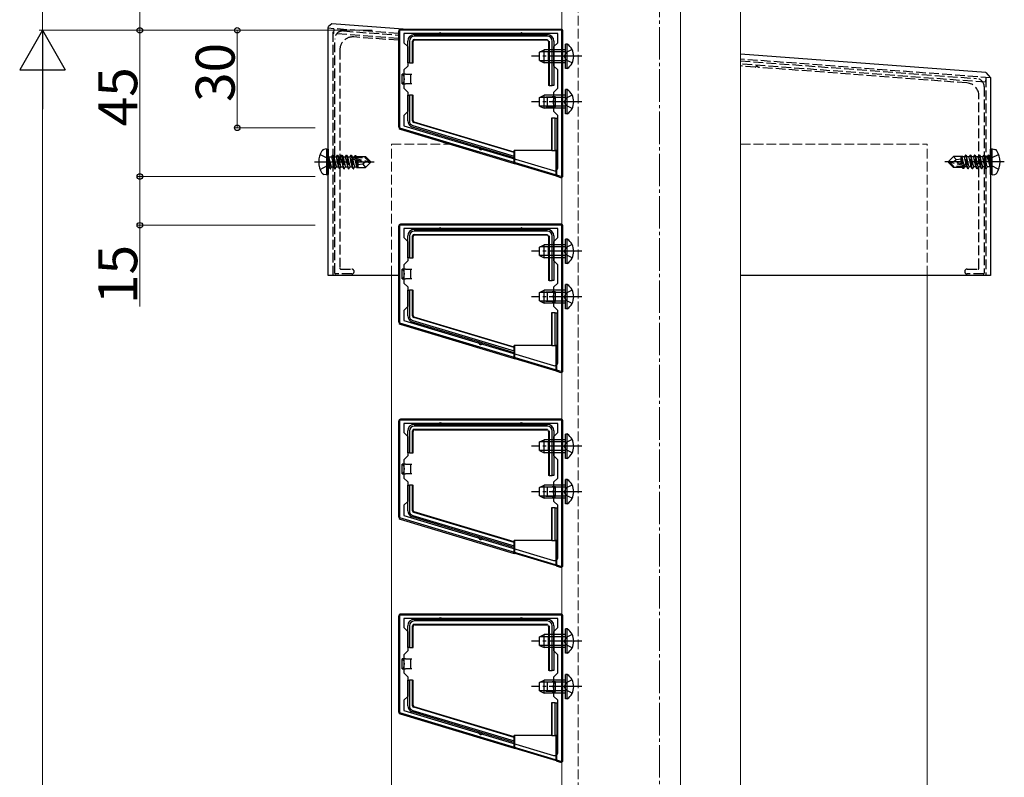
# Model space of a CAD drawing. Extents: x 0 to 1980, y 0 to 3207.
# Drawn here: x 188 to 491, y 799 to 1032 of the extents above; entities that cross this region are included whole.
import ezdxf

# ---------------------------------------------------------------- set-up
doc = ezdxf.new("R2010")
doc.units = 0
doc.linetypes.add('YCENTER_1', pattern=[13, 10, -1, 1, -1])
doc.linetypes.add('YHIDDEN_1', pattern=[4, 3, -1])
for name, color, linetype, lineweight in [('YKK_11', 7, 'CONTINUOUS', 30), ('YKK_12', 2, 'CONTINUOUS', 13), ('YKK_13', 4, 'CONTINUOUS', 30), ('YKK_D', 6, 'CONTINUOUS', 13), ('YSS_K', 3, 'CONTINUOUS', 13)]:
    doc.layers.add(name, color=color, linetype=linetype, lineweight=lineweight)
doc.styles.get("Standard").update_dxf_attribs({"font": 'txt', "bigfont": 'BIGFONT'})

msp = doc.modelspace()

# ---------------------------------------------------------------- linework, layer by layer
at = {"layer": 'YKK_11', "linetype": 'YHIDDEN_1'}
for p, q in [((287.55, 1028.65), (304.56, 1027.37)), ((284.86, 954.15), (284.86, 1026.16)), ((304.56, 1025.77), (290.76, 1026.8)), ((286.46, 1022.82), (286.46, 955.65)), ((409.86, 1019.48), (482.55, 1014.02)), ((414.41, 1017.53), (409.86, 1017.87)), ((479.56, 1012.64), (415.32, 1017.46)), ((484.86, 1011.53), (484.86, 954.15)), ((483.26, 955.65), (483.26, 1008.66)), ((286.76, 955.35), (290.11, 955.35)), ((479.61, 955.35), (482.96, 955.35)), ((290.11, 953.85), (285.16, 953.85)), ((484.56, 953.85), (479.61, 953.85))]:
    msp.add_line(p, q, dxfattribs=at)
at = {"layer": 'YKK_11', "linetype": 'ByBlock', "lineweight": -2, "ltscale": 0.5}
for p, q in [((354.86, 1028.85), (304.86, 1028.85)), ((304.86, 1028.85), (304.86, 998.85)), ((353.56, 1027.85), (306.16, 1027.85)), ((306.16, 1027.85), (306.16, 1025.05)), ((353.56, 1025.05), (353.56, 1027.85)), ((354.86, 983.85), (354.86, 1028.85)), ((306.16, 1025.05), (307.36, 1023.85)), ((352.36, 1023.85), (353.56, 1025.05)), ((307.36, 1023.85), (307.36, 1017.85)), ((352.36, 1017.85), (352.36, 1023.85)), ((307.36, 1017.85), (306.16, 1016.65)), ((306.16, 1016.65), (306.16, 1011.05)), ((353.56, 1016.65), (352.36, 1017.85)), ((353.56, 1011.05), (353.56, 1016.65)), ((306.16, 1011.05), (307.36, 1009.85)), ((307.36, 1009.85), (307.36, 1003.85)), ((352.36, 1009.85), (353.56, 1011.05)), ((352.36, 1003.85), (352.36, 1009.85)), ((307.36, 1003.85), (306.16, 1002.65)), ((353.56, 1002.65), (352.36, 1003.85)), ((306.16, 1002.65), (306.16, 999.5)), ((353.56, 986.63), (353.56, 1002.65)), ((304.86, 998.85), (354.86, 983.85)), ((306.16, 999.5), (352.28, 985.67)), ((306.16, 999.5), (352.28, 985.67)), ((354.86, 968.85), (304.86, 968.85)), ((304.86, 968.85), (304.86, 938.85)), ((353.56, 967.85), (306.16, 967.85)), ((306.16, 967.85), (306.16, 965.05)), ((353.56, 965.05), (353.56, 967.85)), ((354.86, 923.85), (354.86, 968.85)), ((306.16, 965.05), (307.36, 963.85)), ((352.36, 963.85), (353.56, 965.05)), ((307.36, 963.85), (307.36, 957.85)), ((352.36, 957.85), (352.36, 963.85)), ((307.36, 957.85), (306.16, 956.65)), ((306.16, 956.65), (306.16, 951.05)), ((353.56, 956.65), (352.36, 957.85)), ((353.56, 951.05), (353.56, 956.65)), ((306.16, 951.05), (307.36, 949.85)), ((307.36, 949.85), (307.36, 943.85)), ((352.36, 949.85), (353.56, 951.05)), ((352.36, 943.85), (352.36, 949.85)), ((307.36, 943.85), (306.16, 942.65)), ((353.56, 942.65), (352.36, 943.85)), ((306.16, 942.65), (306.16, 939.5)), ((353.56, 926.63), (353.56, 942.65)), ((304.86, 938.85), (354.86, 923.85)), ((306.16, 939.5), (352.28, 925.67)), ((306.16, 939.5), (352.28, 925.67)), ((354.86, 908.85), (304.86, 908.85)), ((304.86, 908.85), (304.86, 878.85)), ((353.56, 907.85), (306.16, 907.85)), ((306.16, 907.85), (306.16, 905.05)), ((353.56, 905.05), (353.56, 907.85)), ((354.86, 863.85), (354.86, 908.85)), ((306.16, 905.05), (307.36, 903.85)), ((307.36, 903.85), (307.36, 897.85)), ((352.36, 903.85), (353.56, 905.05)), ((352.36, 897.85), (352.36, 903.85)), ((307.36, 897.85), (306.16, 896.65)), ((353.56, 896.65), (352.36, 897.85)), ((306.16, 896.65), (306.16, 891.05)), ((353.56, 891.05), (353.56, 896.65)), ((306.16, 891.05), (307.36, 889.85)), ((307.36, 889.85), (307.36, 883.85)), ((352.36, 889.85), (353.56, 891.05)), ((352.36, 883.85), (352.36, 889.85)), ((307.36, 883.85), (306.16, 882.65)), ((306.16, 882.65), (306.16, 879.5)), ((353.56, 882.65), (352.36, 883.85)), ((353.56, 866.63), (353.56, 882.65)), ((306.16, 879.5), (352.28, 865.67)), ((306.16, 879.5), (352.28, 865.67)), ((304.86, 878.85), (354.86, 863.85)), ((354.86, 848.85), (304.86, 848.85)), ((304.86, 848.85), (304.86, 818.85)), ((353.56, 847.85), (306.16, 847.85)), ((306.16, 847.85), (306.16, 845.05)), ((353.56, 845.05), (353.56, 847.85)), ((354.86, 803.85), (354.86, 848.85)), ((306.16, 845.05), (307.36, 843.85)), ((307.36, 843.85), (307.36, 837.85)), ((352.36, 843.85), (353.56, 845.05)), ((352.36, 837.85), (352.36, 843.85)), ((307.36, 837.85), (306.16, 836.65)), ((353.56, 836.65), (352.36, 837.85)), ((306.16, 836.65), (306.16, 831.05)), ((353.56, 831.05), (353.56, 836.65)), ((306.16, 831.05), (307.36, 829.85)), ((352.36, 829.85), (353.56, 831.05)), ((307.36, 829.85), (307.36, 823.85)), ((352.36, 823.85), (352.36, 829.85)), ((307.36, 823.85), (306.16, 822.65)), ((306.16, 822.65), (306.16, 819.5)), ((353.56, 822.65), (352.36, 823.85)), ((353.56, 806.63), (353.56, 822.65)), ((304.86, 818.85), (354.86, 803.85)), ((306.16, 819.5), (352.28, 805.67)), ((306.16, 819.5), (352.28, 805.67))]:
    msp.add_line(p, q, dxfattribs=at)
at = {"layer": 'YKK_11', "linetype": 'YHIDDEN_1'}
for centre, radius, start, end in [((287.36, 1026.16), 2.5, 85.7108, 180), ((290.46, 1022.82), 4, 85.7108, 180), ((414.42, 1017.73), 0.2, 265.7108, 332.1327), ((414.86, 1017.5), 0.3, 19.289, 152.1327), ((415.34, 1017.66), 0.2, 199.289, 265.7108), ((482.36, 1011.53), 2.5, 0, 85.7108), ((479.26, 1008.66), 4, 0, 85.7108), ((286.76, 955.65), 0.3, 180, 270), ((290.11, 954.6), 0.75, 270, 90.0012), ((479.61, 954.6), 0.75, 90, 270), ((482.96, 955.65), 0.3, 270, 0), ((285.16, 954.15), 0.3, 180, 270), ((484.56, 954.15), 0.3, 270, 359.9971)]:
    msp.add_arc(centre, radius, start, end, dxfattribs=at)
at = {"layer": 'YKK_11', "linetype": 'ByBlock', "lineweight": -2, "ltscale": 0.5}
for centre in [(352.56, 986.63), (352.56, 926.63), (352.56, 866.63), (352.56, 806.63)]:
    msp.add_arc(centre, 1, 253.3007, 360, dxfattribs=at)
at = {"layer": 'YKK_12', "linetype": 'YHIDDEN_1'}
msp.add_line((359.86, 1129.35), (359.86, 308.85), dxfattribs=at)
at = {"layer": 'YKK_12'}
for p, q in [((409.86, 1129.35), (409.86, 308.85)), ((354.86, 1127.85), (354.86, 308.85)), ((391.36, 1127.85), (391.36, 308.85))]:
    msp.add_line(p, q, dxfattribs=at)
at = {"layer": 'YKK_13'}
for p, q in [((283.99, 1030.89), (282.91, 1029.98)), ((307.26, 1029.15), (283.99, 1030.89)), ((282.86, 1029.48), (282.91, 1029.98)), ((282.86, 953.35), (282.86, 1029.48)), ((304.56, 1028.55), (304.56, 999)), ((354.57, 1029.15), (305.16, 1029.15)), ((355.16, 984.16), (355.16, 1028.55)), ((307.36, 1018.85), (307.36, 1025.55)), ((307.86, 1025.55), (307.86, 1018.85)), ((308.86, 1018.85), (308.86, 1025.55)), ((309.02, 1018.85), (309.02, 1025.39)), ((309.36, 1027.55), (317.36, 1027.55)), ((350.36, 1027.05), (309.36, 1027.05)), ((309.36, 1026.05), (350.36, 1026.05)), ((309.52, 1025.89), (350.21, 1025.89)), ((317.36, 1027.55), (342.36, 1027.55)), ((342.36, 1027.55), (350.36, 1027.55)), ((350.71, 1025.39), (350.71, 1011.85)), ((350.86, 1025.55), (350.86, 1011.85)), ((351.86, 1011.85), (351.86, 1025.55)), ((352.36, 1025.55), (352.36, 1011.85)), ((347.96, 1022.15), (349.36, 1022.85)), ((347.96, 1019.55), (347.96, 1022.15)), ((355.96, 1022.2), (348.06, 1022.2)), ((349.36, 1018.85), (349.36, 1022.85)), ((355.96, 1022.85), (349.36, 1022.85)), ((356.47, 1024.6), (355.96, 1024.6)), ((355.96, 1017.1), (355.96, 1024.6)), ((356.47, 1017.1), (356.47, 1024.6)), ((307.86, 1018.85), (307.36, 1018.85)), ((307.86, 1018.85), (308.86, 1018.85)), ((308.86, 1018.85), (309.02, 1018.85)), ((347.96, 1019.55), (349.36, 1018.85)), ((355.96, 1019.51), (348.06, 1019.51)), ((355.96, 1018.85), (349.36, 1018.85)), ((485.37, 1015.86), (409.86, 1021.49)), ((356.47, 1017.1), (355.96, 1017.1)), ((485.37, 1015.86), (486.86, 1014.23)), ((306.66, 1015.35), (305.66, 1015.35)), ((305.66, 1012.35), (305.66, 1015.35)), ((306.66, 1015.35), (308.16, 1015.35)), ((308.16, 1015.35), (308.16, 1013.85)), ((308.16, 1015.35), (308.66, 1015.35)), ((308.16, 1013.85), (308.16, 1012.35)), ((486.86, 1014.23), (486.86, 953.35)), ((305.66, 1012.35), (306.66, 1012.35)), ((308.16, 1012.35), (306.66, 1012.35)), ((308.66, 1012.35), (308.16, 1012.35)), ((350.86, 1011.85), (350.71, 1011.85)), ((350.86, 1011.85), (351.86, 1011.85)), ((352.36, 1011.85), (351.86, 1011.85)), ((356.47, 1010.6), (355.96, 1010.6)), ((355.96, 1003.1), (355.96, 1010.6)), ((356.47, 1003.1), (356.47, 1010.6)), ((307.36, 1000.97), (307.36, 1008.85)), ((307.36, 1008.85), (307.86, 1008.85)), ((307.86, 1008.85), (307.86, 1000.97)), ((308.86, 1008.85), (307.86, 1008.85)), ((308.86, 1000.97), (308.86, 1008.85)), ((308.86, 1008.85), (309.02, 1008.85)), ((309.02, 1001.09), (309.02, 1008.85)), ((347.96, 1008.15), (349.36, 1008.85)), ((347.96, 1005.55), (347.96, 1008.15)), ((355.96, 1008.2), (348.06, 1008.2)), ((349.36, 1004.85), (349.36, 1008.85)), ((355.96, 1008.85), (349.36, 1008.85)), ((349.86, 1008.35), (350.36, 1008.35)), ((350.36, 1008.35), (351.86, 1008.35)), ((350.36, 1006.85), (350.36, 1008.35)), ((350.36, 1005.35), (350.36, 1006.85)), ((352.86, 1008.35), (351.86, 1008.35)), ((352.86, 1005.35), (352.86, 1008.35)), ((347.96, 1005.55), (349.36, 1004.85)), ((355.96, 1005.51), (348.06, 1005.51)), ((355.96, 1004.85), (349.36, 1004.85)), ((350.36, 1005.35), (349.86, 1005.35)), ((351.86, 1005.35), (350.36, 1005.35)), ((351.86, 1005.35), (352.86, 1005.35)), ((340.16, 991.36), (309.38, 1000.61)), ((351.61, 1001.85), (351.61, 991.85)), ((351.76, 1001.85), (351.61, 1001.85)), ((351.76, 1001.85), (351.76, 991.85)), ((352.76, 1001.85), (351.76, 1001.85)), ((352.76, 991.85), (352.76, 1001.85)), ((352.76, 1001.85), (353.26, 1001.85)), ((353.26, 1001.85), (353.26, 996.85)), ((356.47, 1003.1), (355.96, 1003.1)), ((304.99, 998.42), (340.16, 987.86)), ((329.86, 992.73), (308.79, 999.06)), ((308.93, 999.54), (340.16, 990.15)), ((340.16, 991.2), (309.22, 1000.49)), ((353.26, 996.85), (353.26, 991.85)), ((282.36, 992.35), (281.56, 992.21)), ((282.36, 992.35), (282.36, 984.35)), ((282.36, 992.35), (282.86, 992.26)), ((282.86, 992.26), (282.86, 984.44)), ((340.16, 989.63), (329.86, 992.73)), ((340.16, 991.36), (340.16, 991.85)), ((351.61, 991.85), (340.16, 991.85)), ((340.36, 987.89), (340.36, 991.85)), ((351.76, 991.85), (351.61, 991.85)), ((351.76, 991.85), (352.76, 991.85)), ((353.26, 991.85), (352.76, 991.85)), ((353.06, 984.08), (353.06, 991.85)), ((353.26, 983.92), (353.26, 991.85)), ((487.36, 992.35), (486.86, 992.26)), ((486.86, 984.44), (486.86, 992.26)), ((487.36, 992.35), (488.17, 992.21)), ((487.36, 984.35), (487.36, 992.35)), ((340.16, 991.2), (340.16, 991.36)), ((340.16, 990.15), (340.16, 991.2)), ((340.16, 990.15), (340.16, 989.63)), ((340.16, 987.86), (340.16, 989.63)), ((340.16, 987.86), (340.36, 987.89)), ((340.36, 987.89), (353.06, 984.08)), ((282.36, 984.35), (281.56, 984.49)), ((282.36, 984.35), (282.86, 984.44)), ((353.06, 984.08), (353.26, 983.92)), ((353.26, 983.92), (354.39, 983.58)), ((487.36, 984.35), (486.86, 984.44)), ((487.36, 984.35), (488.17, 984.49)), ((304.56, 968.55), (304.56, 939)), ((354.57, 969.15), (305.16, 969.15)), ((309.36, 967.55), (317.36, 967.55)), ((317.36, 967.55), (342.36, 967.55)), ((342.36, 967.55), (350.36, 967.55)), ((355.16, 924.16), (355.16, 968.55)), ((307.36, 958.85), (307.36, 965.55)), ((307.86, 965.55), (307.86, 958.85)), ((308.86, 958.85), (308.86, 965.55)), ((309.02, 958.85), (309.02, 965.39)), ((350.36, 967.05), (309.36, 967.05)), ((309.36, 966.05), (350.36, 966.05)), ((309.52, 965.89), (350.21, 965.89)), ((350.71, 965.39), (350.71, 951.85)), ((350.86, 965.55), (350.86, 951.85)), ((351.86, 951.85), (351.86, 965.55)), ((352.36, 965.55), (352.36, 951.85)), ((356.47, 964.6), (355.96, 964.6)), ((355.96, 957.1), (355.96, 964.6)), ((356.47, 957.1), (356.47, 964.6)), ((347.96, 962.15), (349.36, 962.85)), ((347.96, 959.55), (347.96, 962.15)), ((355.96, 962.2), (348.06, 962.2)), ((349.36, 958.85), (349.36, 962.85)), ((355.96, 962.85), (349.36, 962.85)), ((307.86, 958.85), (307.36, 958.85)), ((307.86, 958.85), (308.86, 958.85)), ((308.86, 958.85), (309.02, 958.85)), ((347.96, 959.55), (349.36, 958.85)), ((355.96, 959.51), (348.06, 959.51)), ((355.96, 958.85), (349.36, 958.85)), ((306.66, 955.35), (305.66, 955.35)), ((305.66, 952.35), (305.66, 955.35)), ((306.66, 955.35), (308.16, 955.35)), ((308.16, 955.35), (308.16, 953.85)), ((308.16, 955.35), (308.66, 955.35)), ((356.47, 957.1), (355.96, 957.1)), ((304.56, 953.35), (282.86, 953.35)), ((305.66, 952.35), (306.66, 952.35)), ((308.16, 952.35), (306.66, 952.35)), ((308.16, 953.85), (308.16, 952.35)), ((308.66, 952.35), (308.16, 952.35)), ((486.86, 953.35), (409.86, 953.35)), ((350.86, 951.85), (350.71, 951.85)), ((350.86, 951.85), (351.86, 951.85)), ((352.36, 951.85), (351.86, 951.85)), ((356.47, 950.6), (355.96, 950.6)), ((355.96, 943.1), (355.96, 950.6)), ((356.47, 943.1), (356.47, 950.6)), ((307.36, 940.97), (307.36, 948.85)), ((307.36, 948.85), (307.86, 948.85)), ((307.86, 948.85), (307.86, 940.97)), ((308.86, 948.85), (307.86, 948.85)), ((308.86, 940.97), (308.86, 948.85)), ((308.86, 948.85), (309.02, 948.85)), ((309.02, 941.09), (309.02, 948.85)), ((347.96, 948.15), (349.36, 948.85)), ((347.96, 945.55), (347.96, 948.15)), ((355.96, 948.2), (348.06, 948.2)), ((349.36, 944.85), (349.36, 948.85)), ((355.96, 948.85), (349.36, 948.85)), ((349.86, 948.35), (350.36, 948.35)), ((350.36, 948.35), (351.86, 948.35)), ((350.36, 946.85), (350.36, 948.35)), ((350.36, 945.35), (350.36, 946.85)), ((352.86, 948.35), (351.86, 948.35)), ((352.86, 945.35), (352.86, 948.35)), ((347.96, 945.55), (349.36, 944.85)), ((355.96, 945.51), (348.06, 945.51)), ((355.96, 944.85), (349.36, 944.85)), ((350.36, 945.35), (349.86, 945.35)), ((351.86, 945.35), (350.36, 945.35)), ((351.86, 945.35), (352.86, 945.35)), ((356.47, 943.1), (355.96, 943.1)), ((340.16, 931.2), (309.22, 940.49)), ((340.16, 931.36), (309.38, 940.61)), ((351.61, 941.85), (351.61, 931.85)), ((351.76, 941.85), (351.61, 941.85)), ((351.76, 941.85), (351.76, 931.85)), ((352.76, 941.85), (351.76, 941.85)), ((352.76, 931.85), (352.76, 941.85)), ((352.76, 941.85), (353.26, 941.85)), ((353.26, 941.85), (353.26, 936.85)), ((304.99, 938.42), (340.16, 927.86)), ((329.86, 932.73), (308.79, 939.06)), ((308.93, 939.54), (340.16, 930.15)), ((353.26, 936.85), (353.26, 931.85)), ((340.16, 929.63), (329.86, 932.73)), ((340.16, 931.36), (340.16, 931.85)), ((351.61, 931.85), (340.16, 931.85)), ((340.16, 931.2), (340.16, 931.36)), ((340.16, 930.15), (340.16, 931.2)), ((340.36, 927.89), (340.36, 931.85)), ((351.76, 931.85), (351.61, 931.85)), ((351.76, 931.85), (352.76, 931.85)), ((353.26, 931.85), (352.76, 931.85)), ((353.06, 924.08), (353.06, 931.85)), ((353.26, 923.92), (353.26, 931.85)), ((340.16, 930.15), (340.16, 929.63)), ((340.16, 927.86), (340.16, 929.63)), ((340.16, 927.86), (340.36, 927.89)), ((340.36, 927.89), (353.06, 924.08)), ((353.06, 924.08), (353.26, 923.92)), ((353.26, 923.92), (354.39, 923.58)), ((304.56, 908.55), (304.56, 879)), ((354.57, 909.15), (305.16, 909.15)), ((309.36, 907.55), (317.36, 907.55)), ((350.36, 907.05), (309.36, 907.05)), ((317.36, 907.55), (342.36, 907.55)), ((342.36, 907.55), (350.36, 907.55)), ((355.16, 864.16), (355.16, 908.55)), ((307.36, 898.85), (307.36, 905.55)), ((307.86, 905.55), (307.86, 898.85)), ((308.86, 898.85), (308.86, 905.55)), ((309.02, 898.85), (309.02, 905.39)), ((309.36, 906.05), (350.36, 906.05)), ((309.52, 905.89), (350.21, 905.89)), ((350.71, 905.39), (350.71, 891.85)), ((350.86, 905.55), (350.86, 891.85)), ((351.86, 891.85), (351.86, 905.55)), ((352.36, 905.55), (352.36, 891.85)), ((356.47, 904.6), (355.96, 904.6)), ((355.96, 897.1), (355.96, 904.6)), ((356.47, 897.1), (356.47, 904.6)), ((347.96, 902.15), (349.36, 902.85)), ((347.96, 899.55), (347.96, 902.15)), ((355.96, 902.2), (348.06, 902.2)), ((349.36, 898.85), (349.36, 902.85)), ((355.96, 902.85), (349.36, 902.85)), ((307.86, 898.85), (307.36, 898.85)), ((307.86, 898.85), (308.86, 898.85)), ((308.86, 898.85), (309.02, 898.85)), ((347.96, 899.55), (349.36, 898.85)), ((355.96, 899.51), (348.06, 899.51)), ((355.96, 898.85), (349.36, 898.85)), ((306.66, 895.35), (305.66, 895.35)), ((305.66, 892.35), (305.66, 895.35)), ((306.66, 895.35), (308.16, 895.35)), ((308.16, 895.35), (308.16, 893.85)), ((308.16, 895.35), (308.66, 895.35)), ((356.47, 897.1), (355.96, 897.1)), ((305.66, 892.35), (306.66, 892.35)), ((308.16, 892.35), (306.66, 892.35)), ((308.16, 893.85), (308.16, 892.35)), ((308.66, 892.35), (308.16, 892.35)), ((350.86, 891.85), (350.71, 891.85)), ((350.86, 891.85), (351.86, 891.85)), ((352.36, 891.85), (351.86, 891.85)), ((307.36, 880.97), (307.36, 888.85)), ((307.36, 888.85), (307.86, 888.85)), ((307.86, 888.85), (307.86, 880.97)), ((308.86, 888.85), (307.86, 888.85)), ((308.86, 880.97), (308.86, 888.85)), ((308.86, 888.85), (309.02, 888.85)), ((309.02, 881.09), (309.02, 888.85)), ((347.96, 888.15), (349.36, 888.85)), ((349.36, 884.85), (349.36, 888.85)), ((355.96, 888.85), (349.36, 888.85)), ((356.47, 890.6), (355.96, 890.6)), ((355.96, 883.1), (355.96, 890.6)), ((356.47, 883.1), (356.47, 890.6)), ((347.96, 885.55), (347.96, 888.15)), ((347.96, 885.55), (349.36, 884.85)), ((355.96, 888.2), (348.06, 888.2)), ((355.96, 885.51), (348.06, 885.51)), ((349.86, 888.35), (350.36, 888.35)), ((350.36, 885.35), (349.86, 885.35)), ((350.36, 888.35), (351.86, 888.35)), ((350.36, 886.85), (350.36, 888.35)), ((350.36, 885.35), (350.36, 886.85)), ((351.86, 885.35), (350.36, 885.35)), ((352.86, 888.35), (351.86, 888.35)), ((351.86, 885.35), (352.86, 885.35)), ((352.86, 885.35), (352.86, 888.35)), ((355.96, 884.85), (349.36, 884.85)), ((356.47, 883.1), (355.96, 883.1)), ((308.93, 879.54), (340.16, 870.15)), ((340.16, 871.2), (309.22, 880.49)), ((340.16, 871.36), (309.38, 880.61)), ((351.61, 881.85), (351.61, 871.85)), ((351.76, 881.85), (351.61, 881.85)), ((351.76, 881.85), (351.76, 871.85)), ((352.76, 881.85), (351.76, 881.85)), ((352.76, 871.85), (352.76, 881.85)), ((352.76, 881.85), (353.26, 881.85)), ((353.26, 881.85), (353.26, 876.85)), ((304.99, 878.42), (340.16, 867.86)), ((329.86, 872.73), (308.79, 879.06)), ((353.26, 876.85), (353.26, 871.85)), ((340.16, 869.63), (329.86, 872.73)), ((340.16, 871.36), (340.16, 871.85)), ((351.61, 871.85), (340.16, 871.85)), ((340.16, 871.2), (340.16, 871.36)), ((340.16, 870.15), (340.16, 871.2)), ((340.36, 867.89), (340.36, 871.85)), ((351.76, 871.85), (351.61, 871.85)), ((351.76, 871.85), (352.76, 871.85)), ((353.26, 871.85), (352.76, 871.85)), ((353.06, 864.08), (353.06, 871.85)), ((353.26, 863.92), (353.26, 871.85)), ((340.16, 870.15), (340.16, 869.63)), ((340.16, 867.86), (340.16, 869.63)), ((340.16, 867.86), (340.36, 867.89)), ((340.36, 867.89), (353.06, 864.08)), ((353.06, 864.08), (353.26, 863.92)), ((353.26, 863.92), (354.39, 863.58)), ((354.57, 849.15), (305.16, 849.15)), ((304.56, 848.55), (304.56, 819)), ((309.36, 847.55), (317.36, 847.55)), ((350.36, 847.05), (309.36, 847.05)), ((309.36, 846.05), (350.36, 846.05)), ((317.36, 847.55), (342.36, 847.55)), ((342.36, 847.55), (350.36, 847.55)), ((355.16, 804.16), (355.16, 848.55)), ((307.36, 838.85), (307.36, 845.55)), ((307.86, 845.55), (307.86, 838.85)), ((308.86, 838.85), (308.86, 845.55)), ((309.02, 838.85), (309.02, 845.39)), ((309.52, 845.89), (350.21, 845.89)), ((350.71, 845.39), (350.71, 831.85)), ((350.86, 845.55), (350.86, 831.85)), ((351.86, 831.85), (351.86, 845.55)), ((352.36, 845.55), (352.36, 831.85)), ((356.47, 844.6), (355.96, 844.6)), ((355.96, 837.1), (355.96, 844.6)), ((356.47, 837.1), (356.47, 844.6)), ((347.96, 842.15), (349.36, 842.85)), ((347.96, 839.55), (347.96, 842.15)), ((355.96, 842.2), (348.06, 842.2)), ((349.36, 838.85), (349.36, 842.85)), ((355.96, 842.85), (349.36, 842.85)), ((307.86, 838.85), (307.36, 838.85)), ((307.86, 838.85), (308.86, 838.85)), ((308.86, 838.85), (309.02, 838.85)), ((347.96, 839.55), (349.36, 838.85)), ((355.96, 839.51), (348.06, 839.51)), ((355.96, 838.85), (349.36, 838.85)), ((356.47, 837.1), (355.96, 837.1)), ((306.66, 835.35), (305.66, 835.35)), ((305.66, 832.35), (305.66, 835.35)), ((306.66, 835.35), (308.16, 835.35)), ((308.16, 835.35), (308.16, 833.85)), ((308.16, 835.35), (308.66, 835.35)), ((308.16, 833.85), (308.16, 832.35)), ((305.66, 832.35), (306.66, 832.35)), ((308.16, 832.35), (306.66, 832.35)), ((308.66, 832.35), (308.16, 832.35)), ((350.86, 831.85), (350.71, 831.85)), ((350.86, 831.85), (351.86, 831.85)), ((352.36, 831.85), (351.86, 831.85)), ((307.36, 820.97), (307.36, 828.85)), ((307.36, 828.85), (307.86, 828.85)), ((307.86, 828.85), (307.86, 820.97)), ((308.86, 828.85), (307.86, 828.85)), ((308.86, 820.97), (308.86, 828.85)), ((308.86, 828.85), (309.02, 828.85)), ((309.02, 821.09), (309.02, 828.85)), ((347.96, 828.15), (349.36, 828.85)), ((347.96, 825.55), (347.96, 828.15)), ((355.96, 828.2), (348.06, 828.2)), ((349.36, 824.85), (349.36, 828.85)), ((355.96, 828.85), (349.36, 828.85)), ((349.86, 828.35), (350.36, 828.35)), ((350.36, 828.35), (351.86, 828.35)), ((350.36, 826.85), (350.36, 828.35)), ((352.86, 828.35), (351.86, 828.35)), ((352.86, 825.35), (352.86, 828.35)), ((356.47, 830.6), (355.96, 830.6)), ((355.96, 823.1), (355.96, 830.6)), ((356.47, 823.1), (356.47, 830.6)), ((347.96, 825.55), (349.36, 824.85)), ((355.96, 825.51), (348.06, 825.51)), ((355.96, 824.85), (349.36, 824.85)), ((350.36, 825.35), (349.86, 825.35)), ((350.36, 825.35), (350.36, 826.85)), ((351.86, 825.35), (350.36, 825.35)), ((351.86, 825.35), (352.86, 825.35)), ((351.61, 821.85), (351.61, 811.85)), ((351.76, 821.85), (351.61, 821.85)), ((351.76, 821.85), (351.76, 811.85)), ((352.76, 821.85), (351.76, 821.85)), ((352.76, 811.85), (352.76, 821.85)), ((352.76, 821.85), (353.26, 821.85)), ((353.26, 821.85), (353.26, 816.85)), ((356.47, 823.1), (355.96, 823.1)), ((329.86, 812.73), (308.79, 819.06)), ((308.93, 819.54), (340.16, 810.15)), ((340.16, 811.2), (309.22, 820.49)), ((340.16, 811.36), (309.38, 820.61)), ((304.99, 818.42), (340.16, 807.86)), ((353.26, 816.85), (353.26, 811.85)), ((340.16, 809.63), (329.86, 812.73)), ((340.16, 811.36), (340.16, 811.85)), ((351.61, 811.85), (340.16, 811.85)), ((340.16, 811.2), (340.16, 811.36)), ((340.16, 810.15), (340.16, 811.2)), ((340.16, 810.15), (340.16, 809.63)), ((340.16, 807.86), (340.16, 809.63)), ((340.36, 807.89), (340.36, 811.85)), ((351.76, 811.85), (351.61, 811.85)), ((351.76, 811.85), (352.76, 811.85)), ((353.26, 811.85), (352.76, 811.85)), ((353.06, 804.08), (353.06, 811.85)), ((353.26, 803.92), (353.26, 811.85)), ((340.16, 807.86), (340.36, 807.89)), ((340.36, 807.89), (353.06, 804.08)), ((353.06, 804.08), (353.26, 803.92)), ((353.26, 803.92), (354.39, 803.58))]:
    msp.add_line(p, q, dxfattribs=at)
at = {"layer": 'YKK_13', "linetype": 'YHIDDEN_1'}
for p, q in [((304.56, 1027.86), (282.86, 1029.48)), ((284.36, 953.35), (284.36, 1029.35)), ((284.62, 1029.33), (284.49, 1027.83)), ((304.56, 1026.34), (284.49, 1027.83)), ((356.12, 1022), (355.51, 1020.85)), ((357.97, 1022.9), (356.12, 1022)), ((356.12, 1019.71), (355.51, 1020.85)), ((357.97, 1018.8), (356.12, 1019.71)), ((486.86, 1014.22), (409.86, 1019.98)), ((485.24, 1012.86), (409.99, 1018.47)), ((485.36, 1014.35), (485.24, 1012.86)), ((485.36, 1014.35), (485.36, 953.35)), ((356.12, 1008), (355.51, 1006.85)), ((356.12, 1005.71), (355.51, 1006.85)), ((357.97, 1008.9), (356.12, 1008)), ((357.97, 1004.8), (356.12, 1005.71)), ((280.38, 990.65), (282.7, 989.5)), ((282.7, 989.5), (283.31, 988.35)), ((283.51, 986.25), (282.91, 989.85)), ((282.91, 989.85), (283.01, 989.85)), ((282.91, 989.85), (283.2, 986.8)), ((283.01, 989.85), (283.61, 986.25)), ((283.93, 986.8), (283.01, 989.85)), ((283.06, 989.9), (283.9, 989.9)), ((284.21, 990.45), (283.9, 989.9)), ((283.9, 989.9), (284.6, 986.8)), ((284.91, 986.25), (284.21, 990.45)), ((284.21, 990.45), (284.31, 990.45)), ((284.31, 990.45), (284.63, 989.9)), ((284.31, 990.45), (285.01, 986.25)), ((284.63, 989.9), (285.33, 986.8)), ((284.63, 989.9), (285.3, 989.9)), ((285.61, 990.45), (285.3, 989.9)), ((285.3, 989.9), (286, 986.8)), ((286.31, 986.25), (285.61, 990.45)), ((285.61, 990.45), (285.71, 990.45)), ((285.71, 990.45), (286.03, 989.9)), ((285.71, 990.45), (286.41, 986.25)), ((286.03, 989.9), (286.73, 986.8)), ((286.03, 989.9), (286.7, 989.9)), ((287.01, 990.45), (286.7, 989.9)), ((286.7, 989.9), (287.4, 986.8)), ((287.71, 986.25), (287.01, 990.45)), ((287.01, 990.45), (287.11, 990.45)), ((287.11, 990.45), (287.43, 989.9)), ((287.11, 990.45), (287.81, 986.25)), ((287.43, 989.9), (288.13, 986.8)), ((287.43, 989.9), (288.1, 989.9)), ((288.41, 990.45), (288.1, 989.9)), ((288.1, 989.9), (288.8, 986.8)), ((289.11, 986.25), (288.41, 990.45)), ((288.41, 990.45), (288.51, 990.45)), ((288.51, 990.45), (288.83, 989.9)), ((288.51, 990.45), (289.21, 986.25)), ((288.83, 989.9), (289.53, 986.8)), ((288.83, 989.9), (289.5, 989.9)), ((289.81, 990.45), (289.5, 989.9)), ((289.5, 989.9), (290.2, 986.8)), ((290.51, 986.25), (289.81, 990.45)), ((289.81, 990.45), (289.91, 990.45)), ((289.91, 990.45), (290.23, 989.9)), ((289.91, 990.45), (290.61, 986.25)), ((290.23, 989.9), (290.28, 989.71)), ((290.23, 989.9), (290.9, 989.9)), ((290.24, 989.68), (295.44, 988.5)), ((290.36, 989.26), (294.36, 988.35)), ((290.38, 989.26), (290.93, 986.8)), ((290.41, 989.75), (294.19, 989.75)), ((291.16, 990.35), (290.9, 989.9)), ((290.9, 989.9), (290.93, 989.75)), ((291.08, 989.1), (291.6, 986.8)), ((291.16, 990.35), (291.37, 990.35)), ((291.16, 990.35), (291.26, 989.75)), ((291.37, 990.35), (291.63, 989.9)), ((291.37, 990.35), (291.49, 989.75)), ((291.37, 989.03), (291.8, 986.45)), ((291.55, 990.05), (294.31, 990.05)), ((291.63, 989.9), (291.67, 989.75)), ((291.64, 988.97), (291.96, 987.3)), ((291.96, 990.05), (291.96, 989.75)), ((291.96, 988.9), (291.96, 986.65)), ((294.31, 990.05), (294.19, 989.75)), ((294.19, 989.75), (295.44, 988.5)), ((295.86, 988.5), (294.31, 990.05)), ((295.44, 988.5), (295.86, 988.5)), ((295.86, 988.2), (295.86, 988.5)), ((473.86, 988.5), (475.41, 990.05)), ((473.86, 988.5), (473.86, 988.2)), ((475.37, 988.35), (473.86, 988.5)), ((475.37, 988.35), (476.22, 989.1)), ((477.84, 990.05), (475.41, 990.05)), ((476.22, 989.1), (475.41, 990.05)), ((476.22, 989.1), (477.76, 989.25)), ((477.76, 987.81), (477.76, 990.05)), ((478.09, 987.73), (477.76, 989.4)), ((477.84, 990.05), (477.93, 990.25)), ((477.93, 990.25), (478.13, 989.9)), ((478.35, 987.67), (477.93, 990.25)), ((478.8, 989.9), (478.13, 989.9)), ((478.65, 987.61), (478.13, 989.9)), ((479.11, 990.45), (478.8, 989.9)), ((479.35, 987.45), (478.8, 989.9)), ((479.81, 986.25), (479.11, 990.45)), ((479.21, 990.45), (479.11, 990.45)), ((479.21, 990.45), (479.91, 986.25)), ((479.21, 990.45), (479.53, 989.9)), ((480.23, 986.8), (479.53, 989.9)), ((480.2, 989.9), (479.53, 989.9)), ((480.51, 990.45), (480.2, 989.9)), ((480.9, 986.8), (480.2, 989.9)), ((481.21, 986.25), (480.51, 990.45)), ((480.61, 990.45), (480.51, 990.45)), ((480.61, 990.45), (481.31, 986.25)), ((480.61, 990.45), (480.93, 989.9)), ((481.63, 986.8), (480.93, 989.9)), ((481.6, 989.9), (480.93, 989.9)), ((481.91, 990.45), (481.6, 989.9)), ((482.3, 986.8), (481.6, 989.9)), ((482.61, 986.25), (481.91, 990.45)), ((482.01, 990.45), (481.91, 990.45)), ((482.01, 990.45), (482.71, 986.25)), ((482.01, 990.45), (482.33, 989.9)), ((483.03, 986.8), (482.33, 989.9)), ((483, 989.9), (482.33, 989.9)), ((483.31, 990.45), (483, 989.9)), ((483.7, 986.8), (483, 989.9)), ((484.01, 986.25), (483.31, 990.45)), ((483.41, 990.45), (483.31, 990.45)), ((483.41, 990.45), (484.11, 986.25)), ((483.41, 990.45), (483.73, 989.9)), ((484.43, 986.8), (483.73, 989.9)), ((484.4, 989.9), (483.73, 989.9)), ((484.71, 990.45), (484.4, 989.9)), ((485.1, 986.8), (484.4, 989.9)), ((485.41, 986.25), (484.71, 990.45)), ((484.81, 990.45), (484.71, 990.45)), ((484.81, 990.45), (485.13, 989.9)), ((484.81, 990.45), (485.51, 986.25)), ((485.83, 986.8), (485.13, 989.9)), ((485.8, 989.9), (485.13, 989.9)), ((486.11, 990.45), (485.8, 989.9)), ((485.8, 989.9), (486.71, 986.85)), ((486.21, 990.45), (486.11, 990.45)), ((486.21, 990.45), (486.11, 990.45)), ((486.71, 986.85), (486.11, 990.45)), ((486.21, 990.45), (486.53, 989.9)), ((486.21, 990.45), (486.81, 986.85)), ((487.03, 989.5), (486.42, 988.35)), ((486.66, 989.9), (486.53, 989.9)), ((486.81, 986.85), (486.53, 989.9)), ((489.34, 990.65), (487.03, 989.5)), ((280.38, 986.05), (282.7, 987.21)), ((282.7, 987.21), (283.31, 988.35)), ((283.06, 986.8), (283.2, 986.8)), ((283.51, 986.25), (283.2, 986.8)), ((283.51, 986.25), (283.61, 986.25)), ((283.51, 986.25), (283.61, 986.25)), ((283.61, 986.25), (283.93, 986.8)), ((283.93, 986.8), (284.6, 986.8)), ((284.91, 986.25), (284.6, 986.8)), ((284.91, 986.25), (285.01, 986.25)), ((285.01, 986.25), (285.33, 986.8)), ((285.33, 986.8), (286, 986.8)), ((286.31, 986.25), (286, 986.8)), ((286.31, 986.25), (286.41, 986.25)), ((286.41, 986.25), (286.73, 986.8)), ((286.73, 986.8), (287.4, 986.8)), ((287.71, 986.25), (287.4, 986.8)), ((287.71, 986.25), (287.81, 986.25)), ((287.81, 986.25), (288.13, 986.8)), ((288.13, 986.8), (288.8, 986.8)), ((289.11, 986.25), (288.8, 986.8)), ((289.11, 986.25), (289.21, 986.25)), ((289.21, 986.25), (289.53, 986.8)), ((289.53, 986.8), (290.2, 986.8)), ((290.51, 986.25), (290.2, 986.8)), ((290.51, 986.25), (290.61, 986.25)), ((290.61, 986.25), (290.93, 986.8)), ((290.93, 986.8), (291.6, 986.8)), ((291.8, 986.45), (291.6, 986.8)), ((291.89, 986.65), (291.8, 986.45)), ((291.89, 986.65), (294.31, 986.65)), ((293.51, 987.61), (291.96, 987.45)), ((294.36, 988.35), (293.51, 987.61)), ((293.51, 987.61), (294.31, 986.65)), ((295.86, 988.2), (294.31, 986.65)), ((294.36, 988.35), (295.86, 988.35)), ((294.36, 988.35), (295.86, 988.2)), ((475.37, 988.35), (473.86, 988.35)), ((474.29, 988.2), (473.86, 988.2)), ((473.86, 988.2), (475.41, 986.65)), ((475.54, 986.95), (474.29, 988.2)), ((479.49, 987.02), (474.29, 988.2)), ((479.37, 987.44), (475.37, 988.35)), ((475.41, 986.65), (475.54, 986.95)), ((478.18, 986.65), (475.41, 986.65)), ((479.32, 986.95), (475.54, 986.95)), ((477.76, 986.65), (477.76, 986.95)), ((478.1, 986.8), (478.06, 986.95)), ((478.36, 986.35), (478.1, 986.8)), ((478.36, 986.35), (478.24, 986.95)), ((478.57, 986.35), (478.36, 986.35)), ((478.57, 986.35), (478.47, 986.95)), ((478.57, 986.35), (478.83, 986.8)), ((478.83, 986.8), (478.8, 986.95)), ((479.5, 986.8), (478.83, 986.8)), ((479.5, 986.8), (479.45, 986.99)), ((479.81, 986.25), (479.5, 986.8)), ((479.91, 986.25), (479.81, 986.25)), ((479.91, 986.25), (480.23, 986.8)), ((480.9, 986.8), (480.23, 986.8)), ((481.21, 986.25), (480.9, 986.8)), ((481.31, 986.25), (481.21, 986.25)), ((481.31, 986.25), (481.63, 986.8)), ((482.3, 986.8), (481.63, 986.8)), ((482.61, 986.25), (482.3, 986.8)), ((482.71, 986.25), (482.61, 986.25)), ((482.71, 986.25), (483.03, 986.8)), ((483.7, 986.8), (483.03, 986.8)), ((484.01, 986.25), (483.7, 986.8)), ((484.11, 986.25), (484.01, 986.25)), ((484.11, 986.25), (484.43, 986.8)), ((485.1, 986.8), (484.43, 986.8)), ((485.41, 986.25), (485.1, 986.8)), ((485.51, 986.25), (485.41, 986.25)), ((485.51, 986.25), (485.83, 986.8)), ((486.66, 986.8), (485.83, 986.8)), ((487.03, 987.21), (486.42, 988.35)), ((486.81, 986.85), (486.71, 986.85)), ((489.34, 986.05), (487.03, 987.21)), ((356.12, 962), (355.51, 960.85)), ((357.97, 962.9), (356.12, 962)), ((356.12, 959.71), (355.51, 960.85)), ((357.97, 958.8), (356.12, 959.71)), ((356.12, 948), (355.51, 946.85)), ((356.12, 945.71), (355.51, 946.85)), ((357.97, 948.9), (356.12, 948)), ((357.97, 944.8), (356.12, 945.71)), ((356.12, 902), (355.51, 900.85)), ((356.12, 899.71), (355.51, 900.85)), ((357.97, 902.9), (356.12, 902)), ((357.97, 898.8), (356.12, 899.71)), ((357.97, 888.9), (356.12, 888)), ((356.12, 888), (355.51, 886.85)), ((356.12, 885.71), (355.51, 886.85)), ((357.97, 884.8), (356.12, 885.71)), ((357.97, 842.9), (356.12, 842)), ((356.12, 842), (355.51, 840.85)), ((356.12, 839.71), (355.51, 840.85)), ((357.97, 838.8), (356.12, 839.71)), ((356.12, 828), (355.51, 826.85)), ((357.97, 828.9), (356.12, 828)), ((356.12, 825.71), (355.51, 826.85)), ((357.97, 824.8), (356.12, 825.71))]:
    msp.add_line(p, q, dxfattribs=at)
at = {"layer": 'YKK_13', "linetype": 'YCENTER_1'}
for p, q in [((360.96, 1020.85), (345.46, 1020.85)), ((360.96, 1006.85), (345.46, 1006.85)), ((278.66, 988.35), (296.97, 988.35)), ((491.06, 988.35), (472.75, 988.35)), ((360.96, 960.85), (345.46, 960.85)), ((360.96, 946.85), (345.46, 946.85)), ((360.96, 900.85), (345.46, 900.85)), ((360.96, 886.85), (345.46, 886.85)), ((360.96, 840.85), (345.46, 840.85)), ((360.96, 826.85), (345.46, 826.85))]:
    msp.add_line(p, q, dxfattribs=at)
at = {"layer": 'YKK_13'}
for centre, radius, start, end in [((317.36, 1027.55), 0.5, 0, 180), ((342.36, 1027.55), 0.5, 0, 180), ((309.36, 1025.55), 2, 90, 180), ((309.36, 1025.55), 1.5, 90, 180), ((350.36, 1025.55), 2, 0, 90), ((350.36, 1025.55), 1.5, 0, 90), ((353.94, 1020.85), 4.53, 304.0667, 55.9333), ((353.94, 1006.85), 4.53, 304.0667, 55.9333), ((309.36, 1000.97), 2, 180, 253.28), ((309.36, 1000.97), 1.5, 180, 253.28), ((353.26, 996.85), 0.3, 270, 90), ((286.46, 988.35), 6.5, 147.9441, 212.0559), ((281.72, 991.32), 0.9, 100, 147.9441), ((329.86, 992.73), 0.6, 163.28, 343.28), ((488.01, 991.32), 0.9, 32.0559, 80), ((483.26, 988.35), 6.5, 327.9441, 32.0559), ((281.72, 985.38), 0.9, 212.0559, 260), ((488.01, 985.38), 0.9, 280, 327.9441), ((309.36, 965.55), 2, 90, 180), ((317.36, 967.55), 0.5, 0, 180), ((342.36, 967.55), 0.5, 0, 180), ((350.36, 965.55), 2, 0, 90), ((309.36, 965.55), 1.5, 90, 180), ((350.36, 965.55), 1.5, 0, 90), ((353.94, 960.85), 4.53, 304.0667, 55.9333), ((353.94, 946.85), 4.53, 304.0667, 55.9333), ((309.36, 940.97), 2, 180, 253.28), ((309.36, 940.97), 1.5, 180, 253.28), ((353.26, 936.85), 0.3, 270, 90), ((329.86, 932.73), 0.6, 163.28, 343.28), ((309.36, 905.55), 2, 90, 180), ((309.36, 905.55), 1.5, 90, 180), ((317.36, 907.55), 0.5, 0, 180), ((342.36, 907.55), 0.5, 0, 180), ((350.36, 905.55), 2, 0, 90), ((350.36, 905.55), 1.5, 0, 90), ((353.94, 900.85), 4.53, 304.0667, 55.9333), ((353.94, 886.85), 4.53, 304.0667, 55.9333), ((309.36, 880.97), 2, 180, 253.28), ((309.36, 880.97), 1.5, 180, 253.28), ((353.26, 876.85), 0.3, 270, 90), ((329.86, 872.73), 0.6, 163.28, 343.28), ((309.36, 845.55), 2, 90, 180), ((309.36, 845.55), 1.5, 90, 180), ((317.36, 847.55), 0.5, 0, 180), ((342.36, 847.55), 0.5, 0, 180), ((350.36, 845.55), 2, 0, 90), ((350.36, 845.55), 1.5, 0, 90), ((353.94, 840.85), 4.53, 304.0667, 55.9333), ((353.94, 826.85), 4.53, 304.0667, 55.9333), ((309.36, 820.97), 2, 180, 253.28), ((309.36, 820.97), 1.5, 180, 253.28), ((353.26, 816.85), 0.3, 270, 90), ((329.86, 812.73), 0.6, 163.28, 343.28)]:
    msp.add_arc(centre, radius, start, end, dxfattribs=at)
at = {"layer": 'YKK_13', "linetype": 'YHIDDEN_1'}
for centre, radius, start, end in [((283.06, 990.1), 0.2, 180, 270), ((290.41, 989.5), 0.248, 90, 257.191), ((486.66, 990.1), 0.2, 270, 0), ((283.06, 986.6), 0.2, 90, 180), ((479.32, 987.2), 0.248, 270, 77.191), ((486.66, 986.6), 0.2, 0, 90)]:
    msp.add_arc(centre, radius, start, end, dxfattribs=at)
at = {"layer": 'YKK_13'}
for centre, major_axis, ratio, start_param, end_param in [((305.17, 1028.55), (0.426, -0.426), 0.99628, 2.358058, 3.925127), ((354.56, 1028.55), (-0.426, -0.426), 0.99628, 2.358058, 3.925127), ((309.36, 1025.55), (-0.354, 0.354), 0.999924, 5.497825, 7.068545), ((309.52, 1025.39), (-0.354, 0.354), 0.999924, 5.497825, 7.068545), ((350.21, 1025.39), (0.354, 0.354), 0.999924, 5.497825, 7.068545), ((305.66, 1013.85), (0, 1.5), 0.466667, 3.141593, 6.283185), ((352.86, 1006.85), (0, 1.5), 0.466667, 0, 3.141593), ((309.36, 1000.97), (-0.401, -0.298), 0.999941, 5.643725, 6.922645), ((309.52, 1001.09), (-0.401, -0.298), 0.999941, 5.643725, 6.922645), ((305.17, 999), (0.483, 0.359), 0.997108, 2.503491, 3.779695), ((354.56, 984.16), (-0.36, 0.484), 0.994789, 2.212788, 4.070397), ((305.17, 968.55), (0.426, -0.426), 0.99628, 2.358058, 3.925127), ((354.56, 968.55), (-0.426, -0.426), 0.99628, 2.358058, 3.925127), ((309.36, 965.55), (-0.354, 0.354), 0.999924, 5.497825, 7.068545), ((309.52, 965.39), (-0.354, 0.354), 0.999924, 5.497825, 7.068545), ((350.21, 965.39), (0.354, 0.354), 0.999924, 5.497825, 7.068545), ((305.66, 953.85), (0, 1.5), 0.466667, 3.141593, 6.283185), ((352.86, 946.85), (0, 1.5), 0.466667, 0, 3.141593), ((309.36, 940.97), (-0.401, -0.298), 0.999941, 5.643725, 6.922645), ((309.52, 941.09), (-0.401, -0.298), 0.999941, 5.643725, 6.922645), ((305.17, 939), (0.483, 0.359), 0.997108, 2.503491, 3.779695), ((354.56, 924.16), (-0.36, 0.484), 0.994789, 2.212788, 4.070397), ((305.17, 908.55), (0.426, -0.426), 0.99628, 2.358058, 3.925127), ((354.56, 908.55), (-0.426, -0.426), 0.99628, 2.358058, 3.925127), ((309.36, 905.55), (-0.354, 0.354), 0.999924, 5.497825, 7.068545), ((309.52, 905.39), (-0.354, 0.354), 0.999924, 5.497825, 7.068545), ((350.21, 905.39), (0.354, 0.354), 0.999924, 5.497825, 7.068545), ((305.66, 893.85), (0, 1.5), 0.466667, 3.141593, 6.283185), ((352.86, 886.85), (0, 1.5), 0.466667, 0, 3.141593), ((309.36, 880.97), (-0.401, -0.298), 0.999941, 5.643725, 6.922645), ((309.52, 881.09), (-0.401, -0.298), 0.999941, 5.643725, 6.922645), ((305.17, 879), (0.483, 0.359), 0.997108, 2.503491, 3.779695), ((354.56, 864.16), (-0.36, 0.484), 0.994789, 2.212788, 4.070397), ((305.17, 848.55), (0.426, -0.426), 0.99628, 2.358058, 3.925127), ((354.56, 848.55), (-0.426, -0.426), 0.99628, 2.358058, 3.925127), ((309.36, 845.55), (-0.354, 0.354), 0.999924, 5.497825, 7.068545), ((309.52, 845.39), (-0.354, 0.354), 0.999924, 5.497825, 7.068545), ((350.21, 845.39), (0.354, 0.354), 0.999924, 5.497825, 7.068545), ((305.66, 833.85), (0, 1.5), 0.466667, 3.141593, 6.283185), ((352.86, 826.85), (0, 1.5), 0.466667, 0, 3.141593), ((305.17, 819), (0.483, 0.359), 0.997108, 2.503491, 3.779695), ((309.36, 820.97), (-0.401, -0.298), 0.999941, 5.643725, 6.922645), ((309.52, 821.09), (-0.401, -0.298), 0.999941, 5.643725, 6.922645), ((354.56, 804.16), (-0.36, 0.484), 0.994789, 2.212788, 4.070397)]:
    msp.add_ellipse(centre, major_axis=major_axis, ratio=ratio, start_param=start_param, end_param=end_param, dxfattribs=at)
for centre in [(350.77, 1020.85), (350.77, 960.85), (350.77, 900.85), (350.77, 840.85)]:
    msp.add_ellipse(centre, major_axis=(0, 2.25), ratio=0.008727, dxfattribs=at)
at = {"layer": 'YKK_D', "ltscale": 3}
for p, q in [((194.86, 1028.85), (194.86, 1158.85)), ((224.86, 1128.85), (224.86, 1028.85)), ((296.36, 1028.85), (193.86, 1028.85)), ((288.76, 1028.85), (193.86, 1028.85)), ((286.59, 1028.85), (223.86, 1028.85)), ((194.86, 322.85), (194.86, 1014.85))]:
    msp.add_line(p, q, dxfattribs=at)
at = {"layer": 'YKK_D', "lineweight": -2}
for p, q in [((194.86, 1028.85), (187.86, 1016.73)), ((194.86, 1028.85), (201.86, 1016.73)), ((194.86, 1028.85), (194.86, 1004.6)), ((187.86, 1016.73), (201.86, 1016.73))]:
    msp.add_line(p, q, dxfattribs=at)
at = {"layer": 'YKK_D'}
for p, q in [((278.86, 1028.85), (223.86, 1028.85)), ((224.86, 983.85), (224.86, 1028.85)), ((278.86, 1028.85), (253.86, 1028.85)), ((254.86, 998.85), (254.86, 1028.85)), ((278.86, 998.85), (253.86, 998.85)), ((278.86, 983.85), (223.86, 983.85)), ((278.86, 983.85), (223.86, 983.85)), ((224.86, 968.85), (224.86, 983.85)), ((278.86, 968.85), (223.86, 968.85)), ((224.86, 943.83), (224.86, 968.85))]:
    msp.add_line(p, q, dxfattribs=at)
at = {"layer": 'YKK_D', "linetype": 'ByBlock', "lineweight": -2}
for centre in [(224.86, 1028.85), (224.86, 1028.85), (254.86, 1028.85), (254.86, 998.85), (224.86, 983.85), (224.86, 983.85), (224.86, 968.85)]:
    msp.add_circle(centre, 0.85, dxfattribs=at)
at = {"layer": 'YSS_K', "linetype": 'YCENTER_1'}
msp.add_line((384.86, 200.85), (384.86, 1175.48), dxfattribs=at)
at = {"layer": 'YSS_K', "linetype": 'YHIDDEN_1'}
for p, q in [((302.36, 953.35), (302.36, 993.85)), ((302.36, 993.85), (320.21, 993.85)), ((409.86, 993.85), (467.36, 993.85)), ((467.36, 953.35), (467.36, 993.85))]:
    msp.add_line(p, q, dxfattribs=at)
at = {"layer": 'YSS_K'}
for p, q in [((302.36, 309.52), (302.36, 953.35)), ((467.36, 297.2), (467.36, 953.35))]:
    msp.add_line(p, q, dxfattribs=at)

# ---------------------------------------------------------------- texts
at = {"layer": 'YKK_D'}
for s, p in [('30', (254.06, 1006.81)), ('45', (224.06, 999.31)), ('15', (224.06, 944.63))]:
    msp.add_text(s, height=12, rotation=90, dxfattribs=at).set_placement(p)

doc.saveas('drawing.dxf')
